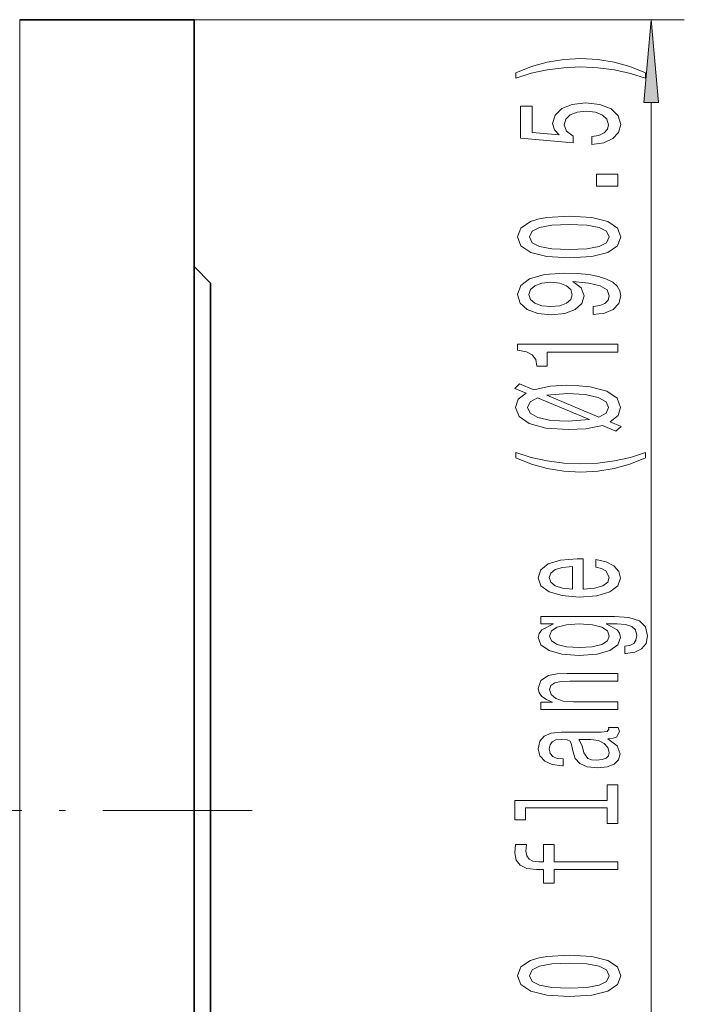
# Model space of a CAD drawing. Extents: x 0 to 420, y 0 to 297.
# Drawn here: x 260 to 280, y 151 to 180 of the extents above; entities that cross this region are included whole.
import ezdxf

# ---------------------------------------------------------------- set-up
doc = ezdxf.new("R2010")
doc.units = 0
doc.linetypes.add('DASHDOT', pattern=[18.5, 12, -3, 0.5, -3])

msp = doc.modelspace()

# ---------------------------------------------------------------- linework, layer by layer
at = {"color": 7, "lineweight": 13}
for p, q in [((260.103943, 156.382782), (260.103943, 180.195282)), ((265.35614, 180.195282), (280.123474, 180.195282)), ((279.123474, 135.06076), (279.123474, 177.704803)), ((260.103943, 135.104095), (260.103943, 156.382782))]:
    msp.add_line(p, q, dxfattribs=at)
at = {"color": 7, "lineweight": 35}
for p, q in [((260.103943, 180.195282), (265.35614, 180.195282)), ((265.35614, 156.382782), (265.35614, 180.195282)), ((265.85614, 172.257782), (265.35614, 172.757782)), ((265.85614, 156.382782), (265.85614, 172.257782)), ((265.35614, 132.570282), (265.35614, 156.382782)), ((265.85614, 140.507782), (265.85614, 156.382782))]:
    msp.add_line(p, q, dxfattribs=at)
at = {"color": 7, "linetype": 'DASHDOT', "lineweight": 13, "ltscale": 0.375}
msp.add_line((267.10614, 156.382782), (252.106125, 156.382782), dxfattribs=at)
at = {"color": 7, "lineweight": 13}
for points in [[(279.34137, 177.704803), (279.123474, 180.195282), (278.905579, 177.704803)], [(278.957764, 178.599762), (278.482269, 178.786514), (278.011078, 178.918793), (277.522614, 178.996597), (277.003876, 179.022537), (276.489471, 178.996597), (275.996674, 178.918793), (275.525482, 178.786514), (275.049988, 178.599762), (275.049988, 178.436371), (275.508209, 178.581619), (275.99234, 178.685364), (276.493774, 178.747604), (277.003876, 178.77095), (277.513977, 178.747604), (278.019714, 178.685364), (278.499573, 178.579025), (278.957764, 178.436371)], [(277.341064, 176.4319), (277.695526, 176.488968), (277.972168, 176.616058), (278.145081, 176.802795), (278.20993, 177.041412), (278.132111, 177.303375), (277.920288, 177.50827), (277.58313, 177.637955), (277.150848, 177.687225), (276.74884, 177.643143), (276.433289, 177.518646), (276.230103, 177.324127), (276.156616, 177.07254), (276.208496, 176.878006), (276.351135, 176.727585), (275.542786, 176.800201), (275.542786, 177.588669), (275.188324, 177.588669), (275.188324, 176.626434), (276.779083, 176.48378), (276.779083, 176.691269), (276.575928, 176.841705), (276.502441, 177.03363), (276.549988, 177.199631), (276.688324, 177.326721), (276.900146, 177.40712), (277.172455, 177.435654), (277.444794, 177.40712), (277.656616, 177.324127), (277.790619, 177.197037), (277.838165, 177.03363), (277.807922, 176.896164), (277.708496, 176.789825), (277.552856, 176.712021), (277.341064, 176.673111)], [(278.123474, 175.184784), (278.123474, 175.542709), (277.47937, 175.542709), (277.47937, 175.184784)], [(276.658051, 173.027283), (277.336731, 173.066193), (277.820862, 173.188095), (278.114838, 173.382629), (278.20993, 173.652359), (278.114838, 173.91951), (277.820862, 174.114029), (277.336731, 174.233337), (276.658051, 174.274841), (275.983704, 174.233337), (275.715698, 174.184067), (275.495239, 174.114029), (275.201294, 173.91951), (275.101868, 173.652359), (275.201294, 173.382629), (275.499573, 173.188095), (275.983704, 173.066193)], [(276.658051, 173.276276), (276.13501, 173.297028), (275.758911, 173.361877), (275.538452, 173.478592), (275.460632, 173.652359), (275.538452, 173.823547), (275.758911, 173.940262), (276.13501, 174.005096), (276.658051, 174.025848), (277.185425, 174.005096), (277.561523, 173.940262), (277.781982, 173.823547), (277.855469, 173.652359), (277.781982, 173.478592), (277.561523, 173.361877), (277.185425, 173.297028)], [(277.379944, 171.318497), (277.721466, 171.357407), (277.985138, 171.468933), (278.149414, 171.645294), (278.20993, 171.878723), (278.179688, 172.031754), (278.101868, 172.16922), (277.967865, 172.285934), (277.777649, 172.384491), (277.539917, 172.462311), (277.245941, 172.519363), (276.908783, 172.553085), (276.519714, 172.566055), (275.910217, 172.521957), (275.464966, 172.394867), (275.19696, 172.192566), (275.101868, 171.915039), (275.179688, 171.660858), (275.387146, 171.468933), (275.707031, 171.344437), (276.10907, 171.302933), (276.524048, 171.344437), (276.8396, 171.466339), (277.038452, 171.647888), (277.103302, 171.878723), (277.021179, 172.122528), (276.770447, 172.306686), (277.250275, 172.265182), (277.591766, 172.18219), (277.794952, 172.055099), (277.859802, 171.881317), (277.829529, 171.74646), (277.734436, 171.647888), (277.58313, 171.583054), (277.379944, 171.557114)], [(276.104736, 171.55452), (275.836731, 171.58046), (275.624908, 171.653076), (275.490906, 171.767197), (275.443359, 171.915039), (275.490906, 172.068069), (275.624908, 172.184784), (275.832397, 172.257401), (276.100403, 172.285934), (276.372742, 172.257401), (276.575928, 172.184784), (276.701294, 172.065475), (276.744507, 171.907257), (276.701294, 171.764603), (276.575928, 171.653076), (276.377075, 171.58046)], [(278.123474, 170.182907), (278.123474, 170.41893), (275.101868, 170.41893), (275.101868, 170.242569), (275.36554, 170.195877), (275.542786, 170.102509), (275.646545, 169.959854), (275.681122, 169.762741), (275.988037, 169.762741), (275.988037, 170.182907)], [(278.218567, 167.942413), (277.890045, 168.082474), (278.127808, 168.279602), (278.205597, 168.518219), (278.101868, 168.793137), (277.790619, 169.00322), (277.284851, 169.135498), (276.960632, 169.171814), (276.588898, 169.184784), (276.078796, 169.15625), (275.594666, 169.049911), (275.162384, 169.228882), (275.019714, 169.086227), (275.361237, 168.948761), (275.123474, 168.762009), (275.041351, 168.518219), (275.149414, 168.240692), (275.451996, 168.030609), (275.949127, 167.898331), (276.623474, 167.851639), (277.155182, 167.874985), (277.656616, 167.978729), (278.062958, 167.807556)], [(275.698395, 168.803513), (277.271881, 168.149918), (276.623474, 168.100632), (276.100403, 168.129166), (275.715698, 168.214752), (275.482269, 168.344437), (275.400146, 168.518219), (275.477936, 168.684204)], [(277.54422, 168.225128), (275.983704, 168.883911), (276.601868, 168.935791), (277.137878, 168.904663), (277.526917, 168.819077), (277.764679, 168.686798), (277.842499, 168.518219), (277.773315, 168.349625)], [(278.957764, 166.99617), (278.957764, 167.159561), (278.499573, 167.011719), (278.019714, 166.907974), (277.513977, 166.84314), (277.003876, 166.822388), (276.493774, 166.84314), (275.99234, 166.907974), (275.508209, 167.011719), (275.049988, 167.159561), (275.049988, 166.99617), (275.525482, 166.806824), (275.996674, 166.674545), (276.489471, 166.596741), (277.003876, 166.573395), (277.522614, 166.596741), (278.011078, 166.674545), (278.482269, 166.806824)], [(277.073059, 163.04689), (277.073059, 163.959854), (276.895813, 163.962448), (276.398682, 163.920944), (276.026917, 163.806824), (275.802155, 163.625275), (275.720032, 163.384064), (275.806458, 163.148041), (276.048553, 162.966476), (276.441925, 162.849762), (276.960632, 162.808273), (277.49234, 162.847168), (277.881409, 162.963882), (278.123474, 163.142853), (278.205597, 163.376282), (278.149414, 163.578583), (278.002441, 163.744583), (277.769012, 163.866486), (277.457764, 163.936508), (277.457764, 163.710861), (277.630676, 163.664169), (277.760376, 163.596741), (277.864105, 163.404816), (277.816559, 163.256973), (277.665253, 163.145447), (277.418854, 163.072815), (277.085999, 163.04689)], [(276.753174, 163.04689), (276.454895, 163.075409), (276.234436, 163.145447), (276.100403, 163.251785), (276.052856, 163.391846), (276.100403, 163.529312), (276.234436, 163.635651), (276.454895, 163.700485), (276.753174, 163.723831)], [(278.019714, 162.21994), (275.802155, 162.21994), (275.802155, 162.002075), (276.178223, 162.002075), (275.836731, 161.823105), (275.750275, 161.714172), (275.720032, 161.59227), (275.806458, 161.371811), (276.048553, 161.200638), (276.437592, 161.089111), (276.960632, 161.050201), (277.488037, 161.089111), (277.877075, 161.200638), (278.123474, 161.371811), (278.205597, 161.59227), (278.175354, 161.716766), (278.097534, 161.820511), (277.769012, 162.002075), (278.097534, 162.002075), (278.356903, 161.981323), (278.542786, 161.924255), (278.650848, 161.815323), (278.689758, 161.651932), (278.663818, 161.509277), (278.598969, 161.408127), (278.486572, 161.348465), (278.335297, 161.330307), (278.335297, 161.109848), (278.35257, 161.109848), (278.629242, 161.14357), (278.836731, 161.247314), (278.970734, 161.413315), (279.01828, 161.638962), (278.95343, 161.908707), (278.771881, 162.087662), (278.456329, 162.188812)], [(276.960632, 161.286224), (276.575928, 161.30957), (276.290619, 161.379593), (276.12204, 161.488525), (276.061523, 161.633774), (276.12204, 161.786804), (276.290619, 161.900925), (276.575928, 161.970947), (276.960632, 161.996887), (277.354004, 161.970947), (277.63501, 161.900925), (277.807922, 161.786804), (277.864105, 161.633774), (277.807922, 161.488525), (277.63501, 161.379593), (277.349701, 161.30957)], [(278.123474, 159.424408), (278.123474, 159.652649), (276.783417, 159.652649), (276.476501, 159.675995), (276.251709, 159.751205), (276.113403, 159.86792), (276.061523, 160.023544), (276.104736, 160.148041), (276.221466, 160.225845), (276.415985, 160.264755), (276.675354, 160.277725), (278.123474, 160.277725), (278.123474, 160.505966), (276.597534, 160.505966), (276.290619, 160.49559), (276.035583, 160.448898), (275.802155, 160.295883), (275.720032, 160.057266), (275.750275, 159.924988), (275.832397, 159.813461), (275.970734, 159.717484), (276.156616, 159.642273), (275.802155, 159.642273), (275.802155, 159.424408)], [(277.820862, 158.540405), (277.833862, 158.540405), (277.980835, 158.553375), (278.084564, 158.59227), (278.166687, 158.755676), (278.132111, 158.882767), (277.838165, 158.882767), (277.851135, 158.828293), (277.794952, 158.755676), (277.62204, 158.742706), (276.420288, 158.742706), (276.113403, 158.711578), (275.897247, 158.620804), (275.767578, 158.462585), (275.720032, 158.239532), (275.771881, 158.021667), (275.918854, 157.860855), (276.14798, 157.759705), (276.450562, 157.725998), (276.476501, 157.725998), (276.476501, 157.930893), (276.294952, 157.949051), (276.165253, 158.006104), (276.087463, 158.099472), (276.05719, 158.23175), (276.078796, 158.358841), (276.143646, 158.449615), (276.256042, 158.504089), (276.411652, 158.522247), (276.593201, 158.511871), (276.68399, 158.470367), (276.727234, 158.366623), (276.76181, 158.172104), (276.8396, 157.949051), (276.977936, 157.790833), (277.194092, 157.697464), (277.513977, 157.66893), (277.799255, 157.69487), (278.011078, 157.775269), (278.145081, 157.904953), (278.192627, 158.083923), (278.101868, 158.325119)], [(277.310791, 158.514465), (277.535583, 158.483337), (277.708496, 158.400345), (277.820862, 158.275848), (277.859802, 158.122818), (277.838165, 158.024261), (277.769012, 157.954239), (277.64798, 157.910141), (277.47937, 157.897171), (277.328094, 157.907547), (277.220032, 157.949051), (277.098969, 158.115036), (277.047119, 158.325119), (276.943359, 158.514465)], [(275.3396, 156.455536), (277.803589, 156.455536), (277.803589, 155.986084), (278.123474, 155.986084), (278.123474, 157.150635), (277.803589, 157.150635), (277.803589, 156.683777), (275.019714, 156.683777), (275.019714, 156.09761), (275.3396, 156.09761)], [(276.204163, 154.606689), (278.123474, 154.606689), (278.123474, 154.83493), (276.204163, 154.83493), (276.204163, 155.353653), (275.879944, 155.353653), (275.879944, 154.83493), (275.737305, 154.83493), (275.564392, 154.853073), (275.447693, 154.912735), (275.37851, 155.013885), (275.35257, 155.159134), (275.369873, 155.353653), (275.041351, 155.353653), (275.019714, 155.107254), (275.058624, 154.884201), (275.175354, 154.728577), (275.37851, 154.635208), (275.668152, 154.606689), (275.879944, 154.606689), (275.879944, 154.189102), (276.204163, 154.189102)], [(276.658051, 150.779297), (277.336731, 150.818207), (277.820862, 150.940109), (278.114838, 151.134644), (278.20993, 151.404373), (278.114838, 151.671524), (277.820862, 151.866043), (277.336731, 151.985352), (276.658051, 152.026855), (275.983704, 151.985352), (275.715698, 151.936081), (275.495239, 151.866043), (275.201294, 151.671524), (275.101868, 151.404373), (275.201294, 151.134644), (275.499573, 150.940109), (275.983704, 150.818207)], [(276.658051, 151.02829), (276.13501, 151.049042), (275.758911, 151.113892), (275.538452, 151.230606), (275.460632, 151.404373), (275.538452, 151.575562), (275.758911, 151.692276), (276.13501, 151.757111), (276.658051, 151.777863), (277.185425, 151.757111), (277.561523, 151.692276), (277.781982, 151.575562), (277.855469, 151.404373), (277.781982, 151.230606), (277.561523, 151.113892), (277.185425, 151.049042)]]:
    msp.add_lwpolyline(points, close=True, dxfattribs=at)
msp.add_solid([(279.34137, 177.704803), (279.123474, 180.195282), (279.34137, 177.704803), (278.905579, 177.704803)], dxfattribs=at)

doc.saveas('drawing.dxf')
